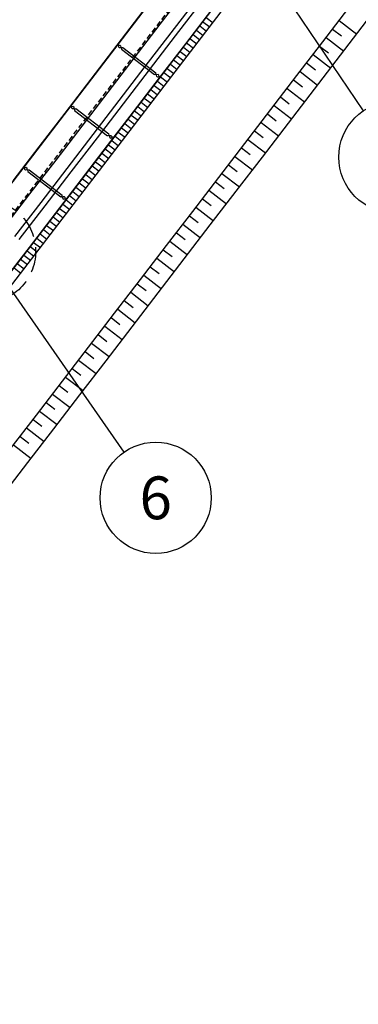
# Model space of a CAD drawing. Extents: x 427187 to 438286, y 4569716 to 4575112.
# Drawn here: x 429963 to 430122, y 4572771 to 4573231 of the extents above; entities that cross this region are included whole.
import ezdxf
from ezdxf.enums import TextEntityAlignment as Align

# ---------------------------------------------------------------- set-up
doc = ezdxf.new("R2010")
doc.units = 0
doc.header["$LTSCALE"] = 5
doc.header["$MEASUREMENT"] = 0
doc.linetypes.add('DASHED', pattern=[0.75, 0.5, -0.25])
doc.layers.add('dicsud$0$1', color=7, linetype='CONTINUOUS')
doc.layers.add('EJE', color=7, linetype='CONTINUOUS')
doc.styles.add('jordi', font='ARIAL.TTF')
doc.dimstyles.get("Standard").update_dxf_attribs({"dimtxt": 0.18, "dimasz": 0.18, "dimexe": 0.18, "dimexo": 0.0625, "dimgap": 0.09, "dimtad": 0, "dimtih": 1, "dimtoh": 1, "dimdec": 4, "dimzin": 0, "dimdsep": 46, "dimtxsty": 'Standard', "dimcen": 0.09, "dimadec": 0, "dimazin": 0, "dimtfac": 1, "dimtdec": 4, "dimtofl": 0, "dimtmove": 2, "dimatfit": 3, "dimfxl": 0, "dimtolj": 1, "dimtzin": 0, "dimarcsym": 0})

# ---------------------------------------------------------------- blocks, each defined once
blk = doc.blocks.new('*D33')
at = {"layer": 'EJE', "color": 0, "linetype": 'Continuous', "lineweight": -2}
for p, q in [((430296.15, 4573586.27), (430195.56, 4573663.33)), ((430194.1, 4573658.14), (429967.42, 4573362.23)), ((429713.57, 4573030.87), (429940.26, 4573326.77)), ((429809.53, 4572951.05), (429708.94, 4573028.11))]:
    blk.add_line(p, q, dxfattribs=at)
at = {"layer": 'EJE', "color": 0, "linetype": 'Continuous'}
for points in [[(430193.44, 4573658.65), (430194.77, 4573657.63), (430197.15, 4573662.11)], [(429712.91, 4573031.37), (429714.23, 4573030.36), (429710.53, 4573026.9)]]:
    blk.add_solid(points, dxfattribs=at)
at = {"layer": 'EJE', "color": 0, "linetype": 'Continuous', "insert": (429953.84, 4573344.5), "char_height": 8, "attachment_point": 5, "rotation": 52.5455}
blk.add_mtext('\\A1;800.18', dxfattribs=at)
blk = doc.blocks.new('*D34')
at = {"layer": 'EJE', "color": 0, "linetype": 'Continuous', "lineweight": -2}
for p, q in [((430178.54, 4573432.58), (430099.34, 4573493.28)), ((430097.88, 4573488.1), (429931.22, 4573270.62)), ((429734.95, 4573014.51), (429901.62, 4573231.99)), ((429809.53, 4572951.05), (429730.32, 4573011.75))]:
    blk.add_line(p, q, dxfattribs=at)
at = {"layer": 'EJE', "color": 0, "linetype": 'Continuous'}
for points in [[(430097.22, 4573488.6), (430098.54, 4573487.59), (430100.92, 4573492.07)], [(429734.29, 4573015.01), (429735.61, 4573014), (429731.91, 4573010.54)]]:
    blk.add_solid(points, dxfattribs=at)
at = {"layer": 'EJE', "color": 0, "linetype": 'Continuous', "insert": (429916.42, 4573251.3), "char_height": 8, "attachment_point": 5, "rotation": 52.5357}
blk.add_mtext('\\A1;606.66', dxfattribs=at)
blk = doc.blocks.new('*D35')
at = {"layer": 'EJE', "color": 0, "linetype": 'Continuous', "lineweight": -2}
for p, q in [((430061.09, 4573278.47), (429999.83, 4573325.55)), ((429998.37, 4573320.37), (429890.04, 4573179.41)), ((429752.86, 4573000.92), (429861.19, 4573141.88)), ((429809.49, 4572951.1), (429748.23, 4572998.18))]:
    blk.add_line(p, q, dxfattribs=at)
at = {"layer": 'EJE', "color": 0, "linetype": 'Continuous'}
for points in [[(429997.71, 4573320.88), (429999.03, 4573319.86), (430001.42, 4573324.33)], [(429752.2, 4573001.43), (429753.52, 4573000.42), (429749.81, 4572996.96)]]:
    blk.add_solid(points, dxfattribs=at)
at = {"layer": 'EJE', "color": 0, "linetype": 'Continuous', "insert": (429875.62, 4573160.65), "char_height": 8, "attachment_point": 5, "rotation": 52.4559}
blk.add_mtext('\\A1;412.89', dxfattribs=at)

msp = doc.modelspace()

# ---------------------------------------------------------------- linework, layer by layer
at = {"layer": 'dicsud$0$1'}
for p, q in [((429394.176, 4572371.01), (430313.316, 4573567.36)), ((430228.393, 4573504.434), (429417.054, 4572448.43)), ((430248.218, 4573489.203), (429436.879, 4572433.199)), ((430029.175, 4573228.727), (430041.36, 4573244.587)), ((430034.33, 4573224.767), (430046.515, 4573240.627)), ((430009.061, 4573218.96), (430021.246, 4573234.819)), ((430036.312, 4573223.244), (430048.497, 4573239.104)), ((430041.07, 4573219.588), (430053.255, 4573235.448)), ((430105.268, 4573220.561), (430117.453, 4573236.421)), ((430105.269, 4573220.56), (430117.454, 4573236.42)), ((430050.666, 4573231.899), (430053.858, 4573229.446)), ((430112.863, 4573230.445), (430121.082, 4573224.129)), ((430112.863, 4573230.444), (430121.082, 4573224.129)), ((430016.99, 4573212.868), (430029.175, 4573228.727)), ((430046.096, 4573225.952), (430049.288, 4573223.499)), ((430047.62, 4573227.934), (430050.812, 4573225.481)), ((430049.143, 4573229.916), (430052.335, 4573227.463)), ((430109.817, 4573226.479), (430113.927, 4573223.321)), ((430113.488, 4573214.245), (430125.673, 4573230.105)), ((430022.145, 4573208.908), (430034.33, 4573224.767)), ((430024.127, 4573207.385), (430036.312, 4573223.244)), ((430043.05, 4573221.987), (430046.242, 4573219.534)), ((430044.573, 4573223.97), (430047.765, 4573221.517)), ((430106.77, 4573222.514), (430114.989, 4573216.199)), ((430106.77, 4573222.513), (430114.989, 4573216.199)), ((429996.876, 4573203.1), (430009.061, 4573218.96)), ((430009.107, 4573219.058), (430009.504, 4573218.754)), ((430009.229, 4573219.217), (430009.625, 4573218.912)), ((430009.504, 4573218.754), (430009.581, 4573218.158)), ((430009.581, 4573218.158), (430009.978, 4573217.853)), ((430009.625, 4573218.912), (430010.221, 4573218.991)), ((430009.978, 4573217.853), (430010.575, 4573217.932)), ((430010.221, 4573218.991), (430010.618, 4573218.686)), ((430010.575, 4573217.932), (430010.971, 4573217.628)), ((430010.618, 4573218.686), (430010.695, 4573218.089)), ((430010.695, 4573218.089), (430011.091, 4573217.784)), ((430010.971, 4573217.628), (430011.048, 4573217.032)), ((430011.048, 4573217.032), (430026.474, 4573205.181)), ((430011.091, 4573217.784), (430011.687, 4573217.864)), ((430011.687, 4573217.864), (430027.113, 4573206.013)), ((430028.885, 4573203.729), (430041.07, 4573219.588)), ((430040.003, 4573218.023), (430043.195, 4573215.57)), ((430041.526, 4573220.005), (430044.718, 4573217.552)), ((430093.083, 4573204.702), (430105.268, 4573220.561)), ((430093.084, 4573204.701), (430105.269, 4573220.56)), ((430103.723, 4573218.548), (430107.833, 4573215.391)), ((430004.805, 4573197.008), (430016.99, 4573212.868)), ((430035.433, 4573212.076), (430038.625, 4573209.623)), ((430036.956, 4573214.058), (430040.148, 4573211.605)), ((430038.48, 4573216.041), (430041.672, 4573213.588)), ((430100.677, 4573214.584), (430108.896, 4573208.268)), ((430100.677, 4573214.583), (430108.896, 4573208.268)), ((430101.303, 4573198.386), (430113.488, 4573214.245)), ((430009.96, 4573193.048), (430022.145, 4573208.908)), ((430011.942, 4573191.525), (430024.127, 4573207.385)), ((430032.386, 4573208.111), (430035.578, 4573205.658)), ((430033.909, 4573210.094), (430037.101, 4573207.641)), ((430097.63, 4573210.618), (430101.74, 4573207.46)), ((429984.691, 4573187.242), (429996.876, 4573203.1)), ((430016.7, 4573187.869), (430028.885, 4573203.729)), ((430027.068, 4573205.258), (430026.474, 4573205.181)), ((430027.068, 4573205.258), (430027.465, 4573204.954)), ((430027.192, 4573205.419), (430027.113, 4573206.013)), ((430027.192, 4573205.419), (430027.588, 4573205.114)), ((430027.544, 4573204.359), (430027.465, 4573204.954)), ((430027.544, 4573204.359), (430027.941, 4573204.054)), ((430028.183, 4573205.191), (430027.588, 4573205.114)), ((430028.536, 4573204.132), (430027.941, 4573204.054)), ((430028.183, 4573205.191), (430028.58, 4573204.886)), ((430028.536, 4573204.132), (430028.932, 4573203.828)), ((430028.658, 4573204.291), (430028.58, 4573204.886)), ((430028.658, 4573204.291), (430029.054, 4573203.986)), ((430029.339, 4573204.147), (430032.531, 4573201.694)), ((430030.863, 4573206.129), (430034.055, 4573203.676)), ((430080.898, 4573188.842), (430093.083, 4573204.702)), ((430080.899, 4573188.841), (430093.084, 4573204.701)), ((430091.537, 4573202.687), (430095.647, 4573199.53)), ((430094.583, 4573206.652), (430102.802, 4573200.337)), ((430094.584, 4573206.653), (430102.802, 4573200.337)), ((430024.769, 4573198.2), (430027.961, 4573195.747)), ((430026.293, 4573200.182), (430029.485, 4573197.729)), ((430027.816, 4573202.165), (430031.008, 4573199.712)), ((430088.49, 4573198.722), (430096.71, 4573192.407)), ((430088.491, 4573198.723), (430096.71, 4573192.407)), ((430089.118, 4573182.526), (430101.303, 4573198.386)), ((429992.621, 4573181.149), (430004.805, 4573197.008)), ((430021.723, 4573194.235), (430024.915, 4573191.782)), ((430023.246, 4573196.218), (430026.438, 4573193.765)), ((430085.444, 4573194.757), (430089.554, 4573191.599)), ((429987.174, 4573190.511), (429987.571, 4573190.207)), ((429987.296, 4573190.67), (429987.692, 4573190.365)), ((429987.571, 4573190.207), (429987.648, 4573189.611)), ((429987.648, 4573189.611), (429988.045, 4573189.306)), ((429987.692, 4573190.365), (429988.288, 4573190.444)), ((429988.045, 4573189.306), (429988.642, 4573189.385)), ((429988.288, 4573190.444), (429988.685, 4573190.139)), ((429988.642, 4573189.385), (429989.038, 4573189.081)), ((429988.685, 4573190.139), (429988.762, 4573189.542)), ((429988.762, 4573189.542), (429989.158, 4573189.237)), ((429989.038, 4573189.081), (429989.115, 4573188.485)), ((429989.158, 4573189.237), (429989.754, 4573189.317)), ((429989.754, 4573189.317), (430005.18, 4573177.466)), ((429997.775, 4573177.189), (430009.96, 4573193.048)), ((429999.757, 4573175.666), (430011.942, 4573191.525)), ((430018.676, 4573190.271), (430021.868, 4573187.818)), ((430020.199, 4573192.253), (430023.391, 4573189.8)), ((430068.713, 4573172.983), (430080.898, 4573188.842)), ((430068.714, 4573172.982), (430080.899, 4573188.841)), ((430082.397, 4573190.791), (430090.617, 4573184.476)), ((430082.398, 4573190.792), (430090.617, 4573184.476)), ((429972.505, 4573171.382), (429984.691, 4573187.242)), ((429989.115, 4573188.485), (430004.541, 4573176.634)), ((430004.515, 4573172.01), (430016.7, 4573187.869)), ((430014.106, 4573184.324), (430017.298, 4573181.871)), ((430015.629, 4573186.306), (430018.821, 4573183.853)), ((430017.153, 4573188.289), (430020.345, 4573185.836)), ((430079.351, 4573186.826), (430083.461, 4573183.668)), ((429980.435, 4573165.289), (429992.621, 4573181.149)), ((430011.059, 4573180.36), (430014.251, 4573177.907)), ((430012.583, 4573182.342), (430015.775, 4573179.889)), ((430076.304, 4573182.861), (430084.523, 4573176.546)), ((430076.305, 4573182.861), (430084.523, 4573176.546)), ((430076.933, 4573166.667), (430089.118, 4573182.526)), ((429985.589, 4573161.329), (429997.775, 4573177.189)), ((429987.571, 4573159.806), (429999.757, 4573175.666)), ((430005.135, 4573176.711), (430004.541, 4573176.634)), ((430005.135, 4573176.711), (430005.532, 4573176.407)), ((430005.259, 4573176.872), (430005.18, 4573177.466)), ((430005.259, 4573176.872), (430005.655, 4573176.567)), ((430005.611, 4573175.812), (430005.532, 4573176.407)), ((430005.611, 4573175.812), (430006.008, 4573175.507)), ((430006.25, 4573176.644), (430005.655, 4573176.567)), ((430006.603, 4573175.585), (430006.008, 4573175.507)), ((430006.25, 4573176.644), (430006.647, 4573176.339)), ((430006.603, 4573175.585), (430006.999, 4573175.281)), ((430006.725, 4573175.744), (430006.647, 4573176.339)), ((430006.725, 4573175.744), (430007.121, 4573175.439)), ((430008.013, 4573176.395), (430011.205, 4573173.942)), ((430009.536, 4573178.377), (430012.728, 4573175.924)), ((430073.258, 4573178.896), (430077.368, 4573175.738)), ((429960.32, 4573155.522), (429972.505, 4573171.382)), ((429992.329, 4573156.15), (430004.515, 4573172.01)), ((430003.443, 4573170.448), (430006.635, 4573167.995)), ((430004.966, 4573172.43), (430008.158, 4573169.977)), ((430006.489, 4573174.413), (430009.681, 4573171.96)), ((430056.528, 4573157.123), (430068.713, 4573172.983)), ((430056.529, 4573157.122), (430068.714, 4573172.982)), ((430067.165, 4573170.965), (430071.275, 4573167.808)), ((430070.211, 4573174.931), (430078.43, 4573168.615)), ((430070.211, 4573174.93), (430078.43, 4573168.615)), ((430000.396, 4573166.484), (430003.588, 4573164.031)), ((430001.919, 4573168.466), (430005.111, 4573166.013)), ((430064.118, 4573167), (430072.337, 4573160.685)), ((430064.118, 4573166.999), (430072.337, 4573160.685)), ((430064.748, 4573150.807), (430076.933, 4573166.667)), ((429965.242, 4573161.963), (429965.639, 4573161.659)), ((429965.364, 4573162.122), (429965.76, 4573161.817)), ((429965.639, 4573161.659), (429965.716, 4573161.063)), ((429965.76, 4573161.817), (429966.356, 4573161.896)), ((429966.356, 4573161.896), (429966.753, 4573161.591)), ((429966.753, 4573161.591), (429966.83, 4573160.994)), ((429968.249, 4573149.43), (429980.435, 4573165.289)), ((429973.404, 4573145.47), (429985.589, 4573161.329)), ((429997.349, 4573162.519), (430000.541, 4573160.066)), ((429998.873, 4573164.501), (430002.065, 4573162.048)), ((430061.072, 4573163.035), (430065.182, 4573159.877)), ((429965.716, 4573161.063), (429966.113, 4573160.758)), ((429966.113, 4573160.758), (429966.71, 4573160.837)), ((429966.71, 4573160.837), (429967.106, 4573160.533)), ((429966.83, 4573160.994), (429967.226, 4573160.689)), ((429967.106, 4573160.533), (429967.183, 4573159.937)), ((429967.183, 4573159.937), (429982.609, 4573148.086)), ((429967.226, 4573160.689), (429967.822, 4573160.769)), ((429967.822, 4573160.769), (429983.248, 4573148.918)), ((429975.386, 4573143.947), (429987.571, 4573159.806)), ((429994.302, 4573158.555), (429997.494, 4573156.102)), ((429995.826, 4573160.537), (429999.018, 4573158.084)), ((430044.343, 4573141.264), (430056.528, 4573157.123)), ((430044.344, 4573141.263), (430056.529, 4573157.122)), ((430058.025, 4573159.07), (430066.244, 4573152.754)), ((430058.025, 4573159.069), (430066.244, 4573152.754)), ((429980.144, 4573140.291), (429992.329, 4573156.15)), ((429989.732, 4573152.608), (429992.924, 4573150.155)), ((429991.256, 4573154.59), (429994.448, 4573152.137)), ((429992.779, 4573156.572), (429995.971, 4573154.119)), ((430054.978, 4573155.104), (430059.088, 4573151.946)), ((429956.064, 4573133.57), (429968.249, 4573149.43)), ((429983.203, 4573148.163), (429982.609, 4573148.086)), ((429983.203, 4573148.163), (429983.6, 4573147.859)), ((429983.327, 4573148.324), (429983.248, 4573148.918)), ((429983.327, 4573148.324), (429983.723, 4573148.019)), ((429983.679, 4573147.264), (429983.6, 4573147.859)), ((429984.318, 4573148.096), (429983.723, 4573148.019)), ((429984.318, 4573148.096), (429984.715, 4573147.791)), ((429984.793, 4573147.196), (429984.715, 4573147.791)), ((429986.686, 4573148.643), (429989.878, 4573146.19)), ((429988.209, 4573150.625), (429991.401, 4573148.172)), ((430051.932, 4573151.139), (430060.151, 4573144.823)), ((430051.932, 4573151.138), (430060.151, 4573144.823)), ((430052.563, 4573134.948), (430064.748, 4573150.807)), ((429961.219, 4573129.61), (429973.404, 4573145.47)), ((429963.201, 4573128.087), (429975.386, 4573143.947)), ((429983.639, 4573144.679), (429986.831, 4573142.226)), ((429983.679, 4573147.264), (429984.076, 4573146.959)), ((429984.671, 4573147.037), (429984.076, 4573146.959)), ((429984.671, 4573147.037), (429985.067, 4573146.733)), ((429984.793, 4573147.196), (429985.189, 4573146.891)), ((429985.162, 4573146.661), (429988.354, 4573144.208)), ((430045.838, 4573143.208), (430054.057, 4573136.893)), ((430045.839, 4573143.209), (430054.057, 4573136.893)), ((430048.885, 4573147.173), (430052.995, 4573144.016)), ((429967.959, 4573124.431), (429980.144, 4573140.291)), ((429979.069, 4573138.732), (429982.261, 4573136.279)), ((429980.592, 4573140.714), (429983.784, 4573138.261)), ((429982.116, 4573142.696), (429985.308, 4573140.243)), ((430032.157, 4573125.404), (430044.343, 4573141.264)), ((430032.158, 4573125.403), (430044.344, 4573141.263)), ((430042.792, 4573139.243), (430046.902, 4573136.085)), ((429976.022, 4573134.767), (429979.214, 4573132.314)), ((429977.546, 4573136.75), (429980.738, 4573134.297)), ((430039.745, 4573135.277), (430047.964, 4573128.962)), ((430039.746, 4573135.278), (430047.964, 4573128.962)), ((430040.377, 4573119.088), (430052.563, 4573134.948)), ((429972.976, 4573130.803), (429976.168, 4573128.35)), ((429974.499, 4573132.785), (429977.691, 4573130.332)), ((430036.699, 4573131.313), (430040.809, 4573128.155)), ((429955.774, 4573108.572), (429967.959, 4573124.431)), ((429968.406, 4573124.856), (429971.598, 4573122.403)), ((429969.929, 4573126.838), (429973.121, 4573124.385)), ((429971.452, 4573128.82), (429974.644, 4573126.367)), ((430019.972, 4573109.545), (430032.157, 4573125.404)), ((430019.973, 4573109.544), (430032.158, 4573125.403)), ((430033.652, 4573127.348), (430041.871, 4573121.032)), ((430033.652, 4573127.347), (430041.871, 4573121.032)), ((429965.359, 4573120.891), (429968.551, 4573118.438)), ((429966.882, 4573122.874), (429970.074, 4573120.421)), ((430030.605, 4573123.382), (430034.715, 4573120.224)), ((429962.312, 4573116.927), (429965.504, 4573114.474)), ((429963.836, 4573118.909), (429967.028, 4573116.456)), ((430024.512, 4573115.452), (430028.622, 4573112.294)), ((430027.558, 4573119.417), (430035.778, 4573113.102)), ((430027.559, 4573119.417), (430035.778, 4573113.102)), ((430028.192, 4573103.229), (430040.377, 4573119.088)), ((429960.789, 4573114.944), (429963.981, 4573112.491)), ((430021.465, 4573111.486), (430029.684, 4573105.171)), ((430021.466, 4573111.487), (430029.684, 4573105.171)), ((430007.787, 4573093.685), (430019.972, 4573109.545)), ((430007.788, 4573093.684), (430019.973, 4573109.544)), ((430018.419, 4573107.521), (430022.529, 4573104.363)), ((430015.372, 4573103.555), (430023.591, 4573097.241)), ((430015.373, 4573103.556), (430023.591, 4573097.241)), ((430016.007, 4573087.369), (430028.192, 4573103.229)), ((430012.326, 4573099.591), (430016.436, 4573096.433)), ((429995.602, 4573077.826), (430007.787, 4573093.685)), ((429995.603, 4573077.825), (430007.788, 4573093.684)), ((430009.279, 4573095.625), (430017.498, 4573089.31)), ((430009.28, 4573095.626), (430017.498, 4573089.31)), ((430003.186, 4573087.694), (430011.405, 4573081.379)), ((430003.187, 4573087.695), (430011.405, 4573081.379)), ((430006.233, 4573091.66), (430010.343, 4573088.502)), ((430000.14, 4573083.729), (430004.25, 4573080.572)), ((430003.822, 4573071.51), (430016.007, 4573087.369)), ((429997.093, 4573079.765), (430005.312, 4573073.449)), ((429997.093, 4573079.764), (430005.312, 4573073.449)), ((429983.417, 4573061.966), (429995.602, 4573077.826)), ((429983.418, 4573061.965), (429995.603, 4573077.825)), ((429994.046, 4573075.799), (429998.156, 4573072.641)), ((429991, 4573071.834), (429999.219, 4573065.518)), ((429991, 4573071.833), (429999.219, 4573065.518)), ((429991.637, 4573055.65), (430003.822, 4573071.51)), ((429987.953, 4573067.868), (429992.063, 4573064.711)), ((429971.232, 4573046.107), (429983.417, 4573061.966)), ((429971.233, 4573046.106), (429983.418, 4573061.965)), ((429984.907, 4573063.903), (429993.126, 4573057.588)), ((429984.907, 4573063.903), (429993.126, 4573057.588)), ((429978.813, 4573055.972), (429987.033, 4573049.657)), ((429978.814, 4573055.973), (429987.033, 4573049.657)), ((429979.452, 4573039.791), (429991.637, 4573055.65)), ((429981.86, 4573059.938), (429985.97, 4573056.78)), ((429975.767, 4573052.007), (429979.877, 4573048.849)), ((429972.72, 4573048.042), (429980.939, 4573041.727)), ((429972.721, 4573048.042), (429980.939, 4573041.727)), ((429959.047, 4573030.247), (429971.232, 4573046.107)), ((429959.048, 4573030.246), (429971.233, 4573046.106)), ((429969.674, 4573044.077), (429973.784, 4573040.919)), ((429966.627, 4573040.111), (429974.846, 4573033.796)), ((429966.628, 4573040.112), (429974.846, 4573033.796)), ((429967.267, 4573023.931), (429979.452, 4573039.791)), ((429963.581, 4573036.146), (429967.691, 4573032.988)), ((429960.534, 4573032.18), (429968.753, 4573025.866)), ((429960.535, 4573032.181), (429968.753, 4573025.866)), ((429955.082, 4573008.072), (429967.267, 4573023.931))]:
    msp.add_line(p, q, dxfattribs=at)
at = {"layer": 'EJE', "linetype": 'Continuous'}
for p, q in [((430064.606, 4573276.088), (430124.081, 4573188.201)), ((429946.702, 4573122.633), (430012.17, 4573028.804))]:
    msp.add_line(p, q, dxfattribs=at)
msp.add_lwpolyline([(428856.009, 4572076.274, 0.2082887), (429389.02, 4572370.911), (430248.28, 4573489.29), (430301.56, 4573558.66, 0.2263372), (430389.48, 4573971.05), (430259.92, 4574511.83), (430219.135, 4574682.052)], format="xyb", dxfattribs=at)
at = {"layer": 'EJE', "color": 4, "linetype": 'DASHED'}
msp.add_lwpolyline([(427566.852, 4573021.007), (428246.878, 4572316.742, 0.458193), (429376.531, 4572380.507), (430235.79, 4573498.885), (430289.069, 4573568.254, -0.0000671), (430289.072, 4573568.257, 0.2263371), (430374.163, 4573967.381), (430244.603, 4574508.16), (430203.819, 4574678.382)], format="xyb", dxfattribs=at)
at = {"layer": 'EJE', "color": 3, "linetype": 'DASHED', "ltscale": 50, "flags": 128}
for points in [[(430403.707, 4572076.274), (431093.084, 4572973.965, 1), (429507.148, 4574192.492), (428564.211, 4572964.621)], [(428564.211, 4572964.621, 1), (430150.146, 4571746.093), (430252.99, 4571880.015)]]:
    msp.add_lwpolyline(points, format="xyb", dxfattribs=at)
at = {"layer": 'EJE', "linetype": 'Continuous'}
for centre in [(430138.652, 4573166.668), (430027.048, 4573007.481)]:
    msp.add_circle(centre, 26, dxfattribs=at)
at = {"layer": 'EJE', "color": 1, "linetype": 'DASHED', "ltscale": 4}
msp.add_circle((429946.702, 4573122.633), 24.19, dxfattribs=at)

# ---------------------------------------------------------------- texts
at = {"layer": 'EJE', "linetype": 'Continuous', "style": 'jordi'}
msp.add_text('6', height=20, dxfattribs=at).set_placement((430027.048, 4573007.481), align=Align.MIDDLE_CENTER)

# ---------------------------------------------------------------- dimensions: what is measured, and where the dimension line sits
at = {"layer": 'EJE', "linetype": 'Continuous'}
for p1, p2, distance, picture, middle in [((429813.5, 4572948.014), (430300.116, 4573583.228), 129.713, '*D33', (429953.837, 4573344.503)), ((429813.5, 4572948.014), (430182.512, 4573429.541), 102.791, '*D34', (429916.418, 4573251.301)), ((429813.45, 4572948.052), (430065.054, 4573275.426), 80.259, '*D35', (429875.617, 4573160.646))]:
    dim = msp.add_aligned_dim(p1=p1, p2=p2, distance=distance, dimstyle='Standard', override={"dimtxt": 8, "dimasz": 5, "dimexe": 2, "dimexo": 5, "dimgap": 5, "dimtih": 0, "dimdec": 2}, dxfattribs=at)
    dim.commit()
    dim.dimension.update_dxf_attribs({"geometry": picture, "text_midpoint": middle})

doc.saveas('drawing.dxf')
